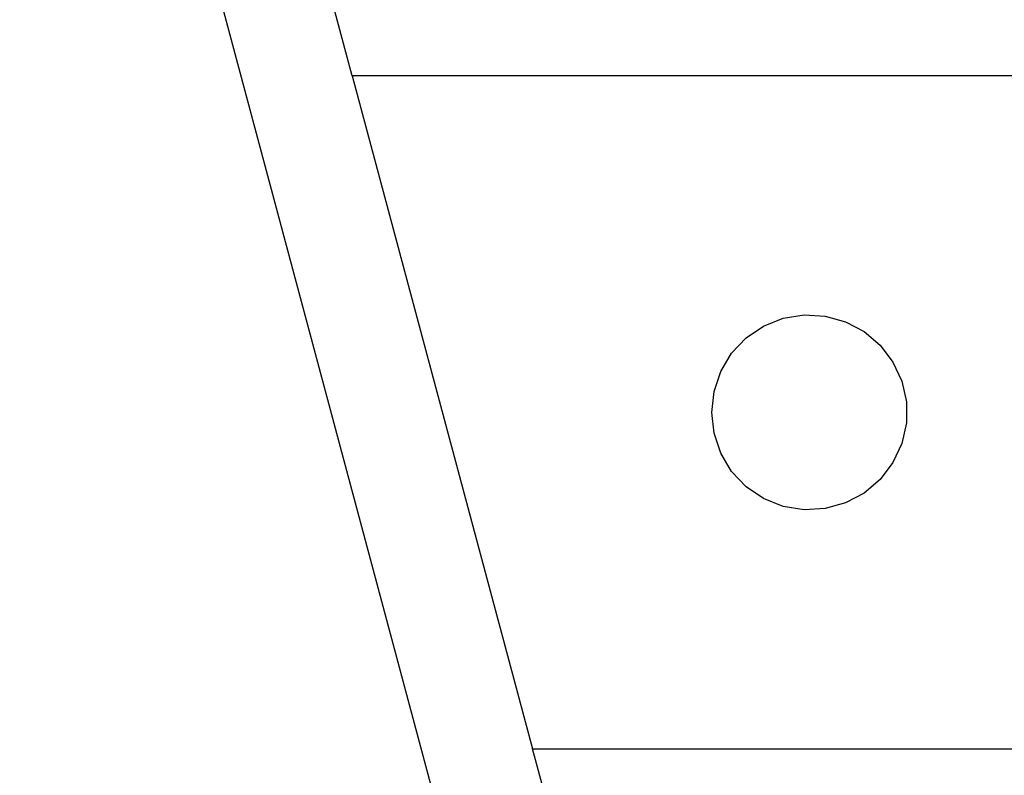
# Model space of a CAD drawing. Units: millimetres. Extents: x -322 to 7300, y 411 to 2272.
# Drawn here: x 3973 to 3980, y 2241 to 2247 of the extents above; entities that cross this region are included whole.
import ezdxf

# ---------------------------------------------------------------- set-up
doc = ezdxf.new("R2010")
doc.units = ezdxf.units.MM
doc.header["$LTSCALE"] = 1000
doc.header["$PDSIZE"] = -1
doc.layers.add('VP-SIDE', color=50, linetype='Continuous', plot=False)
doc.dimstyles.new('ISO-25', dxfattribs={"dimtxt": 2.5, "dimasz": 2.5, "dimexe": 1.25, "dimexo": 0.625, "dimtad": 1, "dimtxsty": 'Standard', "dimcen": 2.5, "dimadec": 0, "dimazin": 0, "dimtfac": 1, "dimtmove": 0, "dimatfit": 3, "dimfxl": 1, "dimarcsym": 0})

# ---------------------------------------------------------------- blocks, each defined once
blk = doc.blocks.new('RB1386H_side')
at = {"color": 0}
for p, q in [((-1031.2646, 175.2057), (-1028.0114, 163.0648)), ((-1029.5351, 171.8421), (-1029.6958, 172.4419)), ((-1022.1691, 171.8421), (-1029.5351, 171.8421)), ((-1029.5351, 171.8421), (-1028.1954, 166.8421)), ((-1026.4797, 169.9827), (-1026.334, 170.0407)), ((-1026.334, 170.0407), (-1026.1793, 170.0661)), ((-1026.1793, 170.0661), (-1026.0228, 170.0576)), ((-1026.0228, 170.0576), (-1025.8717, 170.0156)), ((-1026.6094, 169.8947), (-1026.4797, 169.9827)), ((-1025.8717, 170.0156), (-1025.7332, 169.9422)), ((-1026.7172, 169.7809), (-1026.6094, 169.8947)), ((-1025.7332, 169.9422), (-1025.6137, 169.8407)), ((-1025.6137, 169.8407), (-1025.5189, 169.7159)), ((-1026.7981, 169.6466), (-1026.7172, 169.7809)), ((-1025.5189, 169.7159), (-1025.453, 169.5736)), ((-1026.8481, 169.498), (-1026.7981, 169.6466)), ((-1025.453, 169.5736), (-1025.4193, 169.4205)), ((-1026.8651, 169.3421), (-1026.8481, 169.498)), ((-1025.4193, 169.4205), (-1025.4193, 169.2638)), ((-1026.8481, 169.1863), (-1026.8651, 169.3421)), ((-1025.4193, 169.2638), (-1025.453, 169.1106)), ((-1026.7981, 169.0377), (-1026.8481, 169.1863)), ((-1025.453, 169.1106), (-1025.5189, 168.9684)), ((-1026.7172, 168.9034), (-1026.7981, 169.0377)), ((-1025.5189, 168.9684), (-1025.6137, 168.8436)), ((-1026.6094, 168.7896), (-1026.7172, 168.9034)), ((-1025.6137, 168.8436), (-1025.7332, 168.7421)), ((-1026.4797, 168.7016), (-1026.6094, 168.7896)), ((-1025.7332, 168.7421), (-1025.8717, 168.6686)), ((-1026.334, 168.6436), (-1026.4797, 168.7016)), ((-1025.8717, 168.6686), (-1026.0228, 168.6267)), ((-1026.1793, 168.6182), (-1026.334, 168.6436)), ((-1026.0228, 168.6267), (-1026.1793, 168.6182)), ((-1028.1954, 166.8421), (-1022.1691, 166.8421)), ((-1028.0344, 166.2416), (-1028.1954, 166.8421))]:
    blk.add_line(p, q, dxfattribs=at)
blk = doc.blocks.new('*D101')
at = {"layer": 'Defpoints', "color": 0}
for p in [(3967.5306, 2271.9363), (6485.71, 2271.9363), (3958.7091, 1876.821)]:
    blk.add_point(p, dxfattribs=at)
at = {"layer": 'VP-SIDE', "color": 0, "lineweight": -2}
blk.add_line((6485.71, 1896.821), (6485.71, 2251.9363), dxfattribs=at)
at = {"layer": 'VP-SIDE', "color": 0}
for points in [[(6489.0433, 2251.9363), (6482.3767, 2251.9363), (6485.71, 2271.9363)], [(6482.3767, 1896.821), (6489.0433, 1896.821), (6485.71, 1876.821)]]:
    blk.add_solid(points, dxfattribs=at)
at = {"layer": 'VP-SIDE', "color": 0, "insert": (6468.21, 2084.1408), "char_height": 15, "attachment_point": 5, "rotation": 90}
blk.add_mtext('400', dxfattribs=at)

msp = doc.modelspace()

# ---------------------------------------------------------------- block references
at = {"layer": 'VP-SIDE', "color": 0}
msp.add_blockref('RB1386H_side', (5004.5134, 2074.3786), dxfattribs=at)

# ---------------------------------------------------------------- dimensions: what is measured, and where the dimension line sits
dim = msp.add_linear_dim(base=(6485.71, 2271.9363), p1=(3958.7091, 1876.821), p2=(3967.5306, 2271.9363), angle=90, text='400', dimstyle='ISO-25', override={"dimtxt": 15, "dimasz": 20, "dimexe": 100, "dimexo": 100, "dimgap": 10, "dimdec": 0, "dimzin": 1, "dimse1": 1, "dimse2": 1, "dimadec": 2, "dimtzin": 1}, dxfattribs=at)
dim.commit()
dim.dimension.update_dxf_attribs({"geometry": '*D101', "text_midpoint": (6485.71, 2084.1408), "dimtype": 160})

doc.saveas('drawing.dxf')
